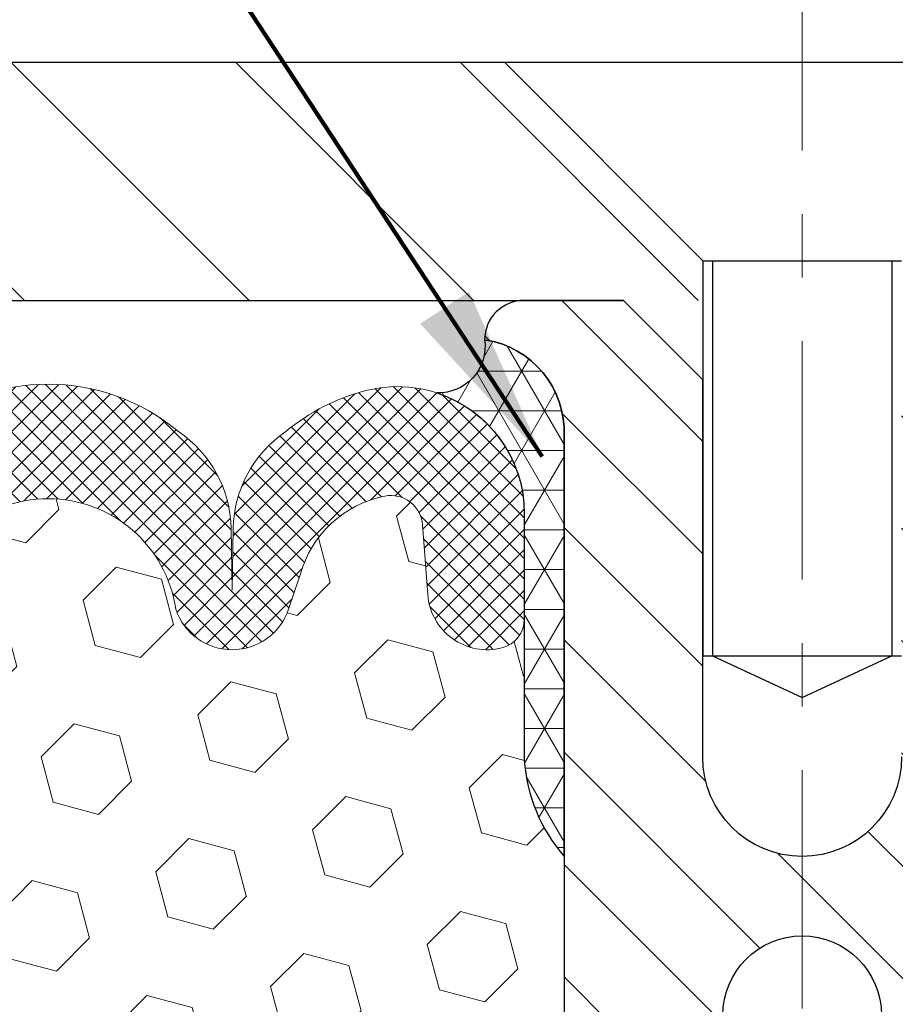
# Model space of a CAD drawing. Extents: x -308 to 3254, y -284 to 1977.
# Drawn here: x 16 to 18, y 19 to 21 of the extents above; entities that cross this region are included whole.
import ezdxf

# ---------------------------------------------------------------- set-up
doc = ezdxf.new("R2010")
doc.units = 0
doc.header["$LTSCALE"] = 5
doc.header["$MEASUREMENT"] = 0
doc.linetypes.add('CENTERX2', pattern=[4, 2.5, -0.5, 0.5, -0.5])
doc.layers.get('DEFPOINTS').update_dxf_attribs({"linetype": 'CONTINUOUS'})
for name, color, linetype, lineweight in [('CENTERLINE - L', 1, 'CENTERX2', 18), ('CORNER BEAD - H', 50, 'CONTINUOUS', 15), ('CORNER BEAD - L', 52, 'CONTINUOUS', 25), ('COVER PLATE - H', 251, 'CONTINUOUS', 13), ('COVER PLATE - L', 7, 'CONTINUOUS', 25), ('DIMS', 50, 'CONTINUOUS', 25), ('FOAM INSERT - H', 150, 'CONTINUOUS', 9), ('SILICONE BELLOWS - H', 20, 'CONTINUOUS', 13), ('SILICONE BELLOWS - L', 22, 'CONTINUOUS', 13), ('SPLINE - H', 253, 'CONTINUOUS', 5), ('SPLINE - L', 7, 'CONTINUOUS', 25), ('TEXT - 4', 241, 'CONTINUOUS', 25)]:
    doc.layers.add(name, color=color, linetype=linetype, lineweight=lineweight)
doc.layers.add('SCREW-L', color=1, linetype='CONTINUOUS')
doc.styles.add('ROMANS', font='romans', dxfattribs={"width": 0.9})
doc.dimstyles.get("Standard").update_dxf_attribs({"dimtxt": 0.18, "dimasz": 0.18, "dimexe": 0.18, "dimexo": 0.0625, "dimgap": 0.09, "dimtad": 0, "dimtih": 1, "dimtoh": 1, "dimdec": 4, "dimzin": 0, "dimdsep": 46, "dimtxsty": 'Standard', "dimcen": 0.09, "dimadec": 0, "dimazin": 0, "dimtfac": 1, "dimtdec": 4, "dimtofl": 0, "dimtmove": 0, "dimatfit": 3, "dimfxl": 1, "dimtolj": 1, "dimtzin": 0, "dimarcsym": 0})

# ---------------------------------------------------------------- blocks, each defined once
blk = doc.blocks.new('*D28')
at = {"layer": 'DEFPOINTS', "color": 0, "transparency": 16777216}
for p in [(22.06304596912605, 23.21575783391449), (22.06304596912605, 20.53374653531637), (13.06304596912605, 20.47131222038502)]:
    blk.add_point(p, dxfattribs=at)
at = {"layer": 'DIMS', "color": 0, "lineweight": -2, "transparency": 16777216}
for p, q in [((13.06304596912605, 20.75131222038502), (13.06304596912605, 23.4957578339145)), ((22.06304596912605, 20.81374653531637), (22.06304596912605, 23.4957578339145)), ((13.34304596912605, 23.21575783391449), (15.62850925853905, 23.21575783391449)), ((21.78304596912605, 23.21575783391449), (18.52184259187238, 23.21575783391449))]:
    blk.add_line(p, q, dxfattribs=at)
at = {"layer": 'DIMS', "color": 0, "transparency": 16777216}
for points in [[(13.34304596912605, 23.26242450058116), (13.34304596912605, 23.16909116724783), (13.06304596912605, 23.21575783391449)], [(21.78304596912605, 23.26242450058116), (21.78304596912605, 23.16909116724783), (22.06304596912605, 23.21575783391449)]]:
    blk.add_solid(points, dxfattribs=at)
at = {"layer": 'DIMS', "color": 0, "transparency": 16777216, "insert": (17.07517592520571, 23.21575783391449), "char_height": 0.28, "attachment_point": 5}
blk.add_mtext('\\A1;9 IN \\P [228.6mm]', dxfattribs=at)

msp = doc.modelspace()

# ---------------------------------------------------------------- hatches: boundary and pattern name
at = {"layer": 'CORNER BEAD - H'}
h = msp.add_hatch(dxfattribs=at)
h.set_pattern_fill('NET3', color=256, scale=0.4999999999999999, style=0)
h.set_pattern_definition([(0, (4.347286043115673, 7.297513430098661), (0, 0.06249999999999999), []), (59.99999999999999, (4.347286043115673, 7.297513430098661), (-0.05412658773652741, 0.03125), []), (120, (4.347286043115673, 7.297513430098661), (-0.05412658773652741, -0.03124999999999998), [])])
edge = h.paths.add_edge_path()
edge.add_arc((16.99033824189355, 20.33651852133471), 0.07342360566876141, -91.8996434723527, 8.007425604186494, ccw=False)
edge.add_arc((16.92561617744789, 20.07315602992981), 0.1999297981459225, -0.01457340959530029, 71.8473285140937, ccw=False)
edge.add_line((17.12554596912651, 20.07310517699034), (17.12554596912696, 19.68549077142552))
edge.add_arc((17.38481484514884, 19.70353444297098), 0.2598959871881213, 183.9810485659401, 220.7902489381682)
edge.add_line((17.18804596912696, 19.53374653531682), (17.18804596912651, 20.19520987083365))
edge.add_arc((17.04221383126848, 20.20223894932587), 0.1460014396391044, 357.2404910908202, 441.7967851935281)
at = {"layer": 'COVER PLATE - H'}
h = msp.add_hatch(dxfattribs=at)
h.set_pattern_fill('ANSI31', color=252, scale=2, angle=90, style=0)
h.set_pattern_definition([(135, (4.347286043115218, 7.297513430098661), (-0.1767766952966369, -0.1767766952966368), [])])
h.paths.add_polyline_path([(17.40679596912651, 20.4087465353166), (17.40679596912651, 20.47124653531637), (17.09429596912605, 20.78374653531637), (14.48086642403041, 20.78374653531637), (13.06304596912651, 20.5337465353166), (13.06304596912605, 20.4087465353166)])
at = {"layer": 'FOAM INSERT - H'}
h = msp.add_hatch(dxfattribs=at)
h.set_pattern_fill('HEX', color=256, scale=0.59, angle=45, style=0)
h.set_pattern_definition([(45, (-39.01566485472722, 7.485220645736263), (-0.09032493426512966, 0.09032493426512968), [0.07375, -0.1475]), (165, (-39.01566485472722, 7.485220645736263), (-0.033061220536197, -0.1233861548013266), [0.07375, -0.1475]), (105, (-38.96351572961476, 7.537369770848954), (-0.1233861548013267, -0.03306122053619694), [0.07375, -0.1475])])
edge = h.paths.add_edge_path()
edge.add_line((17.37554596912651, 18.56499653531682), (17.37554596912651, 18.25249653531682))
edge.add_arc((17.18804596912651, 18.25249653531682), 0.1875, 270, 360, ccw=False)
edge.add_line((17.18804596912651, 18.06499653531682), (17.18804596912651, 16.40874653531682))
edge.add_line((17.18804596912651, 16.40874653531682), (15.38941566944504, 16.40874653531682))
edge.add_line((15.3894156694455, 16.40874653531682), (15.37710435316831, 16.61789873759881))
edge.add_line((15.37710435316785, 16.61789873759881), (15.39633534164705, 16.68195250199187))
edge.add_line((15.39633534164705, 16.68195250199187), (15.37710435316785, 16.84208802374542))
edge.add_line((15.37710435316785, 16.84208802374542), (15.37069280798551, 17.05346788993938))
edge.add_line((15.37069280798551, 17.05346788993938), (15.35398923748744, 17.15241099535751))
edge.add_line((15.35398923748744, 17.15241099535751), (15.37096633807005, 17.26579413367381))
edge.add_line((15.37096633807005, 17.26579413367381), (15.37171321322603, 17.44356636648376))
edge.add_line((15.37171321322603, 17.44356636648376), (15.49250863606676, 17.4567743005482))
edge.add_line((15.49250863606676, 17.4567743005482), (15.5675007620589, 17.45645515511615))
edge.add_line((15.5675007620589, 17.45645515511615), (15.61510435316859, 17.4457174929446))
edge.add_line((15.61510435316859, 17.44571749294437), (15.61510435316859, 17.50404159935124))
edge.add_line((15.61510435316859, 17.50404159935124), (15.62792379646544, 17.84352899433088))
edge.add_line((15.62792379646544, 17.84352899433088), (15.61510435316859, 18.04850415054852))
edge.add_line((15.61510435316859, 18.04850415054852), (15.63433534164778, 18.29190978816723))
edge.add_line((15.63433534164778, 18.29190978816723), (15.62792379646544, 18.43470223834538))
edge.add_line((15.62792379646544, 18.43470223834538), (15.61510435316859, 18.65248681451521))
edge.add_line((15.61510435316859, 18.65248681451521), (15.63433534164778, 18.71654057890828))
edge.add_line((15.63433534164778, 18.71654057890828), (15.61510435316859, 18.87667610066183))
edge.add_line((15.61510435316859, 18.87667610066183), (15.60869280798624, 19.08805596685579))
edge.add_line((15.60869280798624, 19.08805596685579), (15.59198923748818, 19.18699907227392))
edge.add_line((15.59198923748818, 19.18699907227392), (15.60896633807079, 19.30038221059021))
edge.add_line((15.60896633807079, 19.30038221059021), (15.61028417516036, 19.61405557360422))
edge.add_arc((15.36627709310415, 19.70353444297098), 0.2598959871886368, 339.861708319039, 356.0189514340772)
edge.add_line((15.62554596912651, 19.68549077142552), (15.62554596912651, 19.90742151896211))
edge.add_arc((15.67242096911605, 19.90742151896211), 0.04687499998908429, 539.999999999974, 615.5224878040167)
edge.add_arc((15.68413971912651, 19.95280804255913), 0.0937500000000177, 255.5224878040305, 355.8048724010552)
edge.add_line((15.77763853491615, 19.94594991264057), (15.78566623471716, 20.05539380388086))
edge.add_arc((15.83553226980484, 20.05173613459101), 0.04999999999995721, 439.0546481713319, 535.8048724010645, ccw=False)
edge.add_arc((15.81238630589132, 19.93205112277178), 0.1719025746228216, 375.15554468838985, 439.05464817134333, ccw=False)
edge.add_line((15.97831004611226, 19.97699339232986), (15.99678219775024, 19.92264091821744))
edge.add_arc((16.085545969127, 19.95280804255913), 0.09374999999997814, 198.7707668938754, 341.2292331060924)
edge.add_arc((16.37554596912696, 19.89342731960505), 0.2033456516737228, 368.2599644368987, 531.7400355631074, ccw=False)
edge.add_arc((16.66554596912647, 19.95280804255867), 0.09374999999957087, 198.7707668937124, 341.2292331058474)
edge.add_line((16.75430974050232, 19.92264091821653), (16.77278189214076, 19.97699339232963))
edge.add_arc((16.93870563236214, 19.93205112277178), 0.1719025746228265, 460.945351828653, 524.8444553116055, ccw=False)
edge.add_arc((16.91555966844862, 20.05173613459101), 0.04999999999995464, 364.1951275989357, 460.94535182865263, ccw=False)
edge.add_line((16.96542570353631, 20.05539380388109), (16.97345340333823, 19.9459499126317))
edge.add_arc((17.06695221913833, 19.95280804255094), 0.09375000001101368, 184.1951275989395, 284.477512167802)
edge.add_arc((17.07867096912696, 19.90742151894824), 0.04687500000006464, 284.4775121678162, 360.0000000000261)
edge.add_line((17.12554596912696, 19.90742151894847), (17.12554596912696, 19.68549077142575))
edge.add_arc((17.38481484514887, 19.70353444297098), 0.2598959871883205, 183.9810485659151, 220.7902489381327)
edge.add_line((17.18804596912651, 19.53374653531682), (17.18804596912651, 18.75249653531682))
edge.add_arc((17.18804596912651, 18.56499653531682), 0.1875, 360, 450, ccw=False)
at = {"layer": 'SILICONE BELLOWS - H'}
h = msp.add_hatch(dxfattribs=at)
h.set_pattern_fill('ANSI37', color=256, scale=0.1812307692189964, style=0)
h.set_pattern_definition([(45, (-334.8759453905641, -25.09913377358748), (-0.01601868823430082, 0.01601868823430083), []), (135, (-334.8759453905641, -25.09913377358748), (-0.01601868823430083, -0.01601868823430082), [])])
edge = h.paths.add_edge_path()
edge.add_arc((16.66554596912647, 19.95280804255844), 0.09374999999957237, 198.7707668937075, 341.2292331062925)
edge.add_line((16.75430974050278, 19.92264091821721), (16.77278189214121, 19.97699339232963))
edge.add_arc((16.93870563236214, 19.93205112277155), 0.1719025746228177, 100.9453518272469, 164.8444553116098, ccw=False)
edge.add_arc((16.91555966844862, 20.05173613459101), 0.04999999999994704, 4.195127598882721, 100.94535182376188, ccw=False)
edge.add_line((16.96542570353631, 20.05539380388086), (16.97345340333732, 19.94594991264057))
edge.add_arc((17.06695221913833, 19.95280804255071), 0.09375000001103305, 184.1951275934131, 284.4775121732156)
edge.add_arc((17.07867096912696, 19.90742151894801), 0.04687500000005911, 284.4775121786636, 359.9999999999044)
edge.add_line((17.12554596912696, 19.90742151894801), (17.12554596912651, 20.07310517699148))
edge.add_arc((16.92554596912714, 20.07310517699057), 0.1999999999992497, 2.646221494987574e-10, 104.4077148831551)
edge.add_arc((16.95554596912643, 19.956328171927), 0.3205689384187029, 104.4077148830415, 129.8556111871081)
edge.add_arc((16.85471533830196, 20.0468098508527), 0.1875000000000237, 123.9111920467051, 178.9999999999723)
edge.add_line((16.66724389546016, 20.05008217705995), (16.66554596912647, 19.95280804255913))
edge.add_line((16.66554596912647, 19.9528080425589), (16.66384804279278, 20.05008217705972))
edge.add_arc((16.47637659995144, 20.04680985085224), 0.1874999999996438, 1.000000000190432, 56.08880795348718)
edge.add_arc((16.37554596912696, 19.95632817192563), 0.3205689384187648, 50.14438881300724, 129.8556111870668)
edge.add_arc((16.27471533830158, 20.04680985085179), 0.1874999999996417, 123.9111920465742, 178.9999999998118)
edge.add_line((16.08724389546023, 20.05008217705949), (16.08554596912654, 19.9528080425589))
edge.add_line((16.085545969127, 19.9528080425589), (16.08384804279331, 20.05008217705949))
edge.add_arc((15.89637659995151, 20.0468098508527), 0.1875000000000305, 0.9999999999929264, 56.0888079532335)
edge.add_arc((15.7955459691243, 19.95632817192768), 0.3205689384195867, 50.1443888123755, 75.59228511660034)
edge.add_arc((15.82554596912678, 20.07310517699057), 0.2000000000000267, 75.59228511722411, 180.0000000000346)
edge.add_line((15.62554596912696, 20.07310517699034), (15.62554596912696, 19.90742151894801))
edge.add_arc((15.67242096911605, 19.90742151896211), 0.04687499998908606, 180.0000000171964, 255.5224878384684)
edge.add_arc((15.68413971912651, 19.9528080425589), 0.09375000000000903, 255.5224878212474, 355.8048724010681)
edge.add_line((15.77763853491615, 19.94594991264057), (15.78566623471716, 20.05539380388086))
edge.add_arc((15.83553226980484, 20.05173613459101), 0.04999999999994612, 79.05464817617411, 175.8048724011125, ccw=False)
edge.add_arc((15.81238630589132, 19.93205112277155), 0.1719025746228142, 15.155544688390307, 79.05464817275299, ccw=False)
edge.add_line((15.97831004611226, 19.97699339232986), (15.99678219775024, 19.92264091821744))
edge.add_arc((16.085545969127, 19.9528080425589), 0.09374999999998551, 198.7707668939106, 341.2292331060895)
edge.add_arc((16.37554596912696, 19.89342731960483), 0.2033456516737066, 8.259964436891096, 171.7400355631188, ccw=False)
at = {"layer": 'SPLINE - H'}
h = msp.add_hatch(dxfattribs=at)
h.set_pattern_fill('ANSI31', color=256, angle=90, style=0)
h.set_pattern_definition([(135, (26.10389553200366, -34.64963160030288), (-0.08838834764831845, -0.08838834764831843), [])])
h.paths.add_polyline_path([(17.93804596912651, 18.06499653531682, -0.4142135623730841), (17.75054596912651, 18.25249653531682), (17.75054596912651, 18.56499653531682, -0.4142135623730951), (17.93804596912651, 18.75249653531682), (17.93804596912651, 20.19520987083365, -0.3866515939376127), (18.06304596912651, 20.34674653531692, 0.414213562373077), (18.00104596912661, 20.40874653531682), (17.84454596912656, 20.40874653531682), (17.71954596912656, 20.28374653531682), (17.71954596912656, 19.69024653531687, -1), (17.40654596912646, 19.69024653531687), (17.40654596912691, 20.28374653531682), (17.28154596912691, 20.40874653531682), (17.12504596912686, 20.40874653531682, 0.4142135623731023), (17.06304596912651, 20.34674653531692, -0.3866515939376567), (17.18804596912651, 20.19520987083365), (17.18804596912651, 18.75249653531682, -0.4142135623730951), (17.37554596912651, 18.56499653531682), (17.37554596912651, 18.25249653531682, -0.4142135623730951), (17.18804596912651, 18.06499653531682), (17.18804596912651, 16.40874653531682), (17.31354596912661, 16.40874653531682, 0.4142135623730951), (17.37554596912651, 16.47074653531672), (17.37554596912651, 17.34674653531692, -0.4142135623730951), (17.43754596912686, 17.40874653531682), (17.68854596912661, 17.40874653531682, -0.4142135623730951), (17.75054596912651, 17.34674653531692), (17.75054596912651, 16.47074653531672, 0.4142135623731013), (17.81254596912686, 16.40874653531682), (17.93804596912651, 16.40874653531682)])
h.paths.add_polyline_path([(17.43804596912651, 19.28374653531682, -1), (17.68804596912651, 19.28374653531682, -1)], flags=16)

# ---------------------------------------------------------------- linework, layer by layer
at = {"layer": 'CENTERLINE - L', "ltscale": 0.03}
msp.add_line((17.56304596912651, 21.01960678033538), (17.56304596912651, 16.35886906123619), dxfattribs=at)
at = {"layer": 'CORNER BEAD - L'}
msp.add_lwpolyline([(17.06304596912651, 20.34674653531692, -0.4658140934219299), (16.98790432578289, 20.26313526764716, -0.3242536453837127), (17.12554596912651, 20.07310517699034), (17.12554596912696, 19.68549077142552, 0.1620058556709634), (17.18804596912696, 19.53374653531682), (17.18804596912651, 20.19520987083365, 0.3866515939377319)], format="xyb", close=True, dxfattribs=at)
at = {"layer": 'COVER PLATE - L'}
for p, q in [((14.48086642403041, 20.78374653531637), (17.09429596912651, 20.78374653531637)), ((13.06304596912651, 20.4087465353166), (17.28154596912691, 20.40874653531682))]:
    msp.add_line(p, q, dxfattribs=at)
at = {"layer": 'SCREW-L'}
for p, q in [((17.09429596912651, 20.78374653531637), (18.03179596912651, 20.78374653531637)), ((17.40679596912651, 20.47124653531637), (17.09429596912651, 20.78374653531637)), ((17.40679596912651, 20.47124653531637), (17.40679596912651, 19.84964653531642)), ((17.40679596912651, 20.47124653531637), (17.71929596912651, 20.47124653531637)), ((17.42179596912683, 20.47124653531637), (17.42179596912683, 19.84964653531642)), ((17.70429596912663, 20.47124653531637), (17.70429596912663, 19.84964653531642)), ((17.40679596912651, 19.84964653531642), (17.71929596912651, 19.84964653531642)), ((17.42179596912683, 19.84964653531642), (17.56304596912651, 19.78378057860209)), ((17.56304596912651, 19.78378057860209), (17.70429596912663, 19.84964653531642))]:
    msp.add_line(p, q, dxfattribs=at)
at = {"layer": 'SILICONE BELLOWS - L'}
msp.add_lwpolyline([(16.17430974050285, 19.92264091821721, -0.8653116501544734), (16.57678219775062, 19.92264091821721, 0.7163156169750391), (16.75430974050278, 19.92264091821721), (16.77278189214121, 19.97699339232986, -0.2862690036113448), (16.9060660363516, 20.10082657102839, -0.449156790500577), (16.96542570353631, 20.05539380388086), (16.97345340333732, 19.94594991264057, 0.4678085754018897), (17.09038971912105, 19.86203499535827, 0.341998713154626), (17.12554596912696, 19.90742151894801), (17.12554596912651, 20.07310517699148, 0.4899366871452622), (16.87578190817931, 20.26681511023526, 0.1114959942653167), (16.7501077324273, 20.20241672342991, 0.2451091823252577), (16.66724389546016, 20.05008217705995), (16.66554596912647, 19.9528080425589), (16.66384804279323, 20.05008217705972, 0.2451091823253941), (16.58098420582564, 20.202416723429, 0.3625439358919192), (16.17010773242782, 20.20241672342877, 0.2451091823251112)], format="xyb", dxfattribs=at)
at = {"layer": 'SPLINE - L'}
msp.add_lwpolyline([(17.71954596912656, 19.69024653531687, -0.9999999999999999), (17.40654596912646, 19.69024653531687), (17.40654596912691, 20.28374653531682), (17.28154596912691, 20.40874653531682), (17.12504596912686, 20.40874653531682, 0.4142135623731023), (17.06304596912651, 20.34674653531692, -0.3866515939376129), (17.18804596912651, 20.19520987083365), (17.18804596912651, 18.75249653531682, -0.414213562373095), (17.37554596912651, 18.56499653531682), (17.37554596912651, 18.25249653531682, -0.414213562373095), (17.18804596912651, 18.06499653531682), (17.18804596912651, 16.40874653531682), (17.31354596912661, 16.40874653531682, 0.414213562373095), (17.37554596912651, 16.47074653531672), (17.37554596912651, 17.34674653531692, -0.414213562373095), (17.43754596912686, 17.40874653531682), (17.68854596912661, 17.40874653531682, -0.414213562373095), (17.75054596912651, 17.34674653531692)], format="xyb", dxfattribs=at)
msp.add_circle((17.56304596912651, 19.28374653531682), 0.125, dxfattribs=at)

# ---------------------------------------------------------------- dimensions: what is measured, and where the dimension line sits
at = {"layer": 'DIMS'}
dim = msp.add_linear_dim(base=(22.06304596912605, 23.21575783391449), p1=(13.06304596912605, 20.47131222038502), p2=(22.06304596912605, 20.53374653531637), text='<> \\P[]', dimstyle='Standard', override={"dimtxt": 0.28, "dimasz": 0.28, "dimexe": 0.28, "dimexo": 0.28, "dimgap": 0.28, "dimlunit": 5, "dimpost": ' IN', "dimfrac": 2}, dxfattribs=at)
dim.commit()
dim.dimension.update_dxf_attribs({"geometry": '*D28', "text_midpoint": (17.07517592520571, 23.21575783391449), "dimtype": 160})

# ---------------------------------------------------------------- leaders
at = {"layer": 'TEXT - 4'}
msp.add_leader([(17.15377059674023, 20.1632649361776), (12.83347178477379, 26.74064178624349), (12.55044774255248, 26.74064178624349)], dimstyle='Standard', override={"dimtxt": 0.7, "dimasz": 0.28, "dimexe": 0.5, "dimexo": 0.5, "dimtih": 0, "dimtoh": 0, "dimtxsty": 'ROMANS', "dimdle": 0.05, "dimclrd": 256, "dimclre": 256, "dimclrt": 256, "dimtfac": 0.3, "dimlwd": 65535, "dimlwe": 65535}, dxfattribs=at)

doc.saveas('drawing.dxf')
